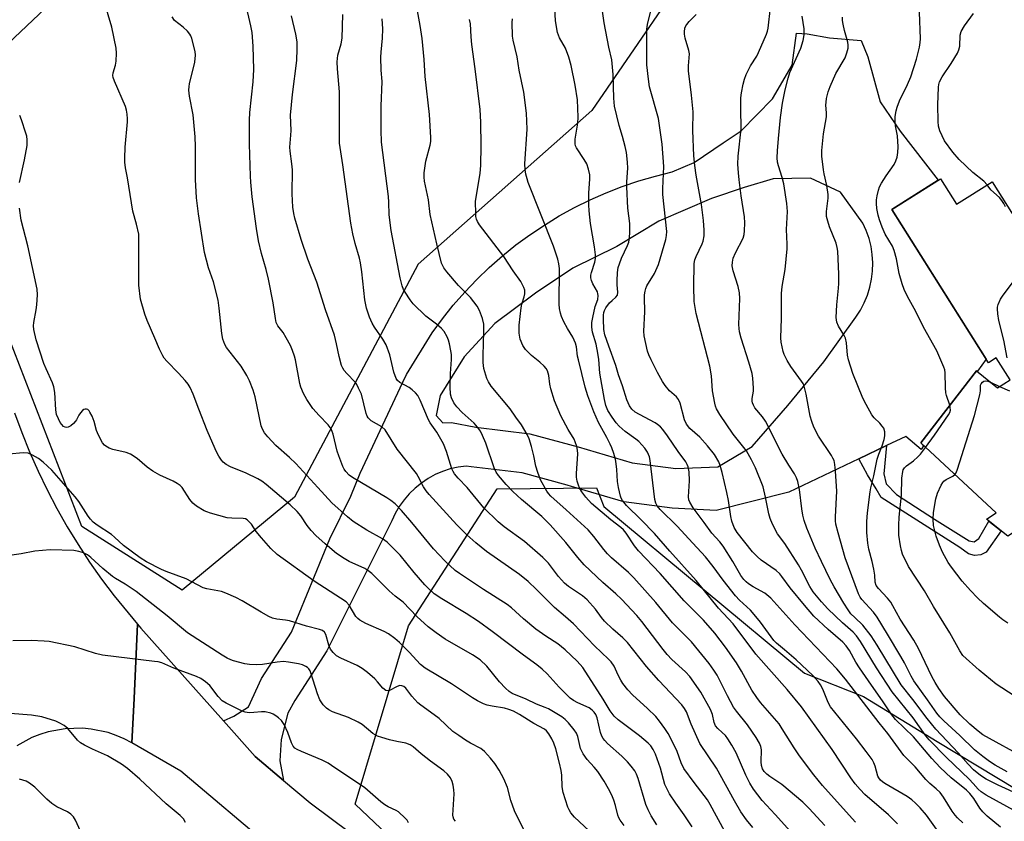
# Model space of a CAD drawing. Units: inches. Extents: x 1249764 to 1255764, y 509455 to 513455.
# Drawn here: x 1253566 to 1253855, y 511343 to 511578 of the extents above; entities that cross this region are included whole.
import ezdxf

# ---------------------------------------------------------------- set-up
doc = ezdxf.new("R2010")
doc.units = ezdxf.units.IN
doc.header["$MEASUREMENT"] = 0
for name, color, linetype in [('BLDG-Footprint', 5, 'Continuous'), ('NTRL-Trees', 3, 'Continuous'), ('TRANS-Non Street Sidewalk', 7, 'Continuous'), ('TRANS-Road', 130, 'Continuous'), ('Undefined', 1, 'Continuous')]:
    doc.layers.add(name, color=color, linetype=linetype)

msp = doc.modelspace()

# ---------------------------------------------------------------- linework, layer by layer
at = {"layer": 'BLDG-Footprint', "elevation": 471.01}
msp.add_lwpolyline([(1253836.61, 511531.39), (1253841.31, 511523.94), (1253851.73, 511530.5), (1253864.78, 511509.78), (1253860.53, 511507.09), (1253865.11, 511499.82), (1253867.04, 511501.04), (1253873.07, 511491.45), (1253875.41, 511492.92), (1253896.31, 511476.48), (1253877.66, 511450.91), (1253888.17, 511441.83), (1253871.83, 511420.19), (1253859.22, 511428.19), (1253856.41, 511426.42), (1253850.12, 511431.4), (1253852.98, 511433.19), (1253830.78, 511453.75), (1253847.2, 511475), (1253853.35, 511470), (1253857.05, 511472.33), (1253852.99, 511478.78), (1253850.68, 511477.33), (1253822.31, 511522.38)], close=True, dxfattribs=at)
at = {"layer": 'NTRL-Trees'}
msp.add_lwpolyline([(1253769.15, 511602.48), (1253734.18, 511551.49), (1253683.19, 511506.33), (1253646.77, 511437.86), (1253613.82, 511410.49), (1253584.36, 511429.21), (1253554.27, 511506.74), (1253559.09, 511567.79), (1253589.62, 511596.71), (1253641.03, 511590.28), (1253724.56, 511652.93), (1253771.15, 511643.29)], close=True, dxfattribs=at)
msp.add_lwpolyline([(1253715.59, 511299.31), (1253664.65, 511347.64), (1253680.28, 511399.98), (1253706.33, 511440.28), (1253735.5, 511440.53), (1253737.67, 511435.07), (1253796.61, 511386.12), (1253814, 511379.31), (1253835.62, 511366.06), (1253865, 511348.31), (1253882.12, 511344.31), (1253905.75, 511344.97), (1253914.75, 511347.66), (1253921.63, 511350.87), (1253927.5, 511357.09), (1253930.37, 511365.53), (1253929.75, 511387.84), (1253928.62, 511402.84), (1253932.5, 511435.28), (1253964.36, 511472.82), (1253990.59, 511484.48), (1254023.27, 511415.31), (1254039.97, 511363.63), (1254038.69, 511325.29)], dxfattribs=at)
at = {"layer": 'TRANS-Non Street Sidewalk'}
msp.add_lwpolyline([(1253812.64, 511449.13), (1253820.75, 511452.99), (1253819.94, 511444.72), (1253820.65, 511441.79), (1253823.68, 511438.64), (1253834.87, 511431.35), (1253845.02, 511425.03), (1253846.53, 511424.74), (1253847.85, 511425.68), (1253850.84, 511430.83), (1253854.45, 511427.97), (1253850, 511421.72), (1253848.49, 511420.88), (1253846.61, 511420.69), (1253844.83, 511421.17), (1253842.29, 511423.05), (1253819.16, 511437.78), (1253817.66, 511440.33), (1253815.13, 511444.38)], close=True, dxfattribs=at)
at = {"layer": 'TRANS-Road'}
for points in [[(1253564.57, 511462.58), (1253566.69, 511456.81), (1253569, 511451.11), (1253571.49, 511445.48), (1253574.17, 511439.95), (1253577.02, 511434.5), (1253580.05, 511429.15), (1253583.25, 511423.89), (1253586.62, 511418.75), (1253590.15, 511413.72), (1253593.85, 511408.8), (1253600.73, 511400.53), (1253599.68, 511378.68), (1253599.05, 511365.62), (1253596.8, 511366.81), (1253594.46, 511367.82), (1253592.05, 511368.64), (1253587.08, 511369.7), (1253584.55, 511369.93), (1253579.46, 511369.8), (1253574.46, 511368.87), (1253572.03, 511368.12), (1253569.67, 511367.18), (1253565.2, 511364.75)], [(1253640.59, 511334.43), (1253613.44, 511357.29), (1253599.05, 511365.62), (1253599.68, 511378.68), (1253600.73, 511400.53), (1253601.71, 511399.35), (1253625.94, 511372.08), (1253635.21, 511361.65), (1253643.58, 511354.59), (1253651.37, 511348.03), (1253705.39, 511307.79)]]:
    msp.add_lwpolyline(points, dxfattribs=at)
for points in [[(1253820.75, 511452.99, 0), (1253812.64, 511449.13, 0), (1253792.05, 511439.33, 0), (1253770.65, 511433.89, 0), (1253757.73, 511434.62, 0), (1253743.59, 511436.43, 0), (1253728.22, 511440.97, 0), (1253726.94, 511441.35, 0), (1253713.73, 511444.95, 0), (1253698.73, 511446.74, 0), (1253697.28, 511446.99, 0), (1253694.92, 511446.68, 0), (1253692.59, 511446.14, 0), (1253690.33, 511445.4, 0), (1253688.14, 511444.46, 0), (1253686.05, 511443.32, 0), (1253684.08, 511441.99, 0), (1253682.23, 511440.49, 0), (1253680.52, 511438.83, 0), (1253678.98, 511437.02, 0), (1253677.6, 511435.07, 0), (1253676.41, 511433.01, 0), (1253675.42, 511430.85, 0), (1253656.34, 511392.66, 0), (1253650.83, 511384.14, 0), (1253646.93, 511378.13, 0), (1253644.86, 511374.39, 0), (1253642.94, 511366.59, 0), (1253642.5, 511360.35, 0), (1253643.58, 511354.59, 0), (1253635.21, 511361.65, 0), (1253625.94, 511372.08, 0), (1253629.03, 511373.52, 0), (1253633.25, 511376.25, 0), (1253637.09, 511384.51, 0), (1253645.92, 511398.13, 0), (1253657.15, 511425.58, 0), (1253663.35, 511438.1, 0), (1253666.09, 511444.92, 0), (1253678.62, 511471.66, 0), (1253679.68, 511473.92, 0), (1253687.26, 511486.14, 0), (1253690.27, 511490.27, 0), (1253693.47, 511494.26, 0), (1253696.83, 511498.11, 0), (1253700.36, 511501.81, 0), (1253704.04, 511505.35, 0), (1253707.88, 511508.72, 0), (1253711.86, 511511.93, 0), (1253715.98, 511514.95, 0), (1253720.23, 511517.8, 0), (1253724.59, 511520.45, 0), (1253729.07, 511522.92, 0), (1253733.65, 511525.18, 0), (1253738.33, 511527.24, 0), (1253743.09, 511529.1, 0), (1253747.93, 511530.74, 0), (1253752.84, 511532.18, 0), (1253757.8, 511533.39, 0), (1253764.26, 511536.16, 0), (1253772.7, 511541.9, 0), (1253777.99, 511545.49, 0), (1253787.21, 511554.9, 0), (1253793.06, 511564.81, 0), (1253794.33, 511574.14, 0), (1253797.47, 511573.97, 0), (1253803.99, 511572.77, 0), (1253813.27, 511571.98, 0), (1253815.23, 511567.25, 0), (1253818.89, 511554.02, 0), (1253824.77, 511545.35, 0), (1253835.87, 511530.93, 0), (1253822.31, 511522.38, 0), (1253850.04, 511478.35, 0), (1253847.43, 511474.86, 0), (1253847.41, 511474.83, 0), (1253847.2, 511475, 0), (1253830.78, 511453.75, 0), (1253831.64, 511452.96, 0), (1253830.88, 511451.86, 0), (1253826.42, 511455.7, 0)], [(1253793.14, 511466.44, 0), (1253802.31, 511477.55, 0), (1253811.75, 511490.76, 0), (1253813.07, 511492.8, 0), (1253814.2, 511494.94, 0), (1253815.13, 511497.19, 0), (1253815.85, 511499.5, 0), (1253816.35, 511501.88, 0), (1253816.64, 511504.28, 0), (1253816.71, 511506.71, 0), (1253816.56, 511509.13, 0), (1253816.19, 511511.53, 0), (1253815.6, 511513.88, 0), (1253814.8, 511516.17, 0), (1253813.79, 511518.38, 0), (1253807.19, 511527.49, 0), (1253798.41, 511531.56, 0), (1253787.45, 511531.41, 0), (1253778.95, 511528.81, 0), (1253769.28, 511525.56, 0), (1253753.87, 511518.95, 0), (1253741.55, 511511.46, 0), (1253728.6, 511505.1, 0), (1253717.65, 511497.82, 0), (1253705.66, 511488.86, 0), (1253696.64, 511479.03, 0), (1253689.64, 511467.74, 0), (1253688.45, 511461.8, 0), (1253690.43, 511459.68, 0), (1253692.96, 511459.76, 0), (1253700.12, 511458.38, 0), (1253715.97, 511456.49, 0), (1253730.14, 511452.62, 0), (1253746.01, 511447.94, 0), (1253758.81, 511446.29, 0), (1253771.13, 511446.71, 0), (1253781.28, 511452.7, 0), (1253791.72, 511464.72, 0)]]:
    msp.add_polyline3d(points, close=True, dxfattribs=at)
at = {"layer": 'Undefined'}
msp.add_line((1253851.33, 511471.64, 470), (1253853.93, 511470.36, 470), dxfattribs=at)
for points, elevation in [([(1253802.64, 511341.38), (1253797.97, 511346.39), (1253796.12, 511348.23), (1253790.01, 511353.39), (1253786.45, 511355.72), (1253785.59, 511356.41), (1253784.83, 511357.18), (1253784.29, 511358.03), (1253784.02, 511358.97), (1253783.95, 511360.1), (1253784.02, 511363.55), (1253783.84, 511364.57), (1253783.43, 511365.55), (1253782.42, 511367.23), (1253779.9, 511370.92), (1253776.69, 511374.94), (1253775.81, 511376.17), (1253774.02, 511379.42), (1253770.94, 511385.55), (1253770, 511387.03), (1253768.65, 511388.94), (1253763.43, 511395.29), (1253757.88, 511400.91), (1253753, 511406.92), (1253746.52, 511414.14), (1253744.92, 511415.69), (1253739.94, 511420.05), (1253738.73, 511421.2), (1253737.67, 511422.44), (1253734.76, 511426.3), (1253733.08, 511428.21), (1253726.67, 511434.11), (1253722.13, 511438.14), (1253721.44, 511438.88), (1253720.95, 511439.57), (1253719.11, 511442.93), (1253718.26, 511445.05), (1253717.7, 511446.93), (1253717.16, 511449.98), (1253716.45, 511452.76), (1253715.78, 511454.95), (1253715.16, 511456.27), (1253713.51, 511459.08), (1253711.82, 511461.3), (1253710.2, 511463.75), (1253704.63, 511470.46), (1253703.76, 511471.72), (1253703.28, 511472.73), (1253702.47, 511475.6), (1253702.25, 511477.36), (1253702.2, 511479.44), (1253702.48, 511486.48), (1253702.39, 511488.7), (1253702.06, 511490.33), (1253701.18, 511492.71), (1253700.48, 511493.95), (1253698.53, 511496.52), (1253694.98, 511500.01), (1253691.52, 511504.01), (1253690.66, 511505.19), (1253690.01, 511506.61), (1253688.58, 511512.27), (1253686.62, 511520.85), (1253686.15, 511525.19), (1253685.02, 511530.73), (1253684.87, 511531.86), (1253684.87, 511533.16), (1253685.16, 511535.15), (1253685.44, 511536.55), (1253686.68, 511541.26), (1253686.82, 511542.29), (1253686.84, 511543.48), (1253686.48, 511550.29), (1253685.22, 511561.46), (1253684.92, 511566.47), (1253684.27, 511572.64), (1253683.71, 511576.39), (1253681.29, 511589.89)], 448), ([(1253843.2, 511342.12), (1253841.58, 511343.62), (1253840.87, 511344.41), (1253840.02, 511345.55), (1253837.44, 511349.69), (1253836.46, 511351.04), (1253835.35, 511352.17), (1253833.46, 511353.7), (1253832.25, 511354.85), (1253829.13, 511358.58), (1253825.78, 511361.92), (1253821.14, 511368.35), (1253818.56, 511371.52), (1253808.73, 511384.36), (1253806.14, 511387.42), (1253793.8, 511400.33), (1253786.75, 511408.14), (1253784.95, 511409.59), (1253781.55, 511411.53), (1253780.18, 511412.41), (1253779.55, 511412.92), (1253778.8, 511413.69), (1253777.97, 511414.84), (1253775.57, 511418.93), (1253772.71, 511423.4), (1253771.73, 511424.68), (1253769.45, 511427.27), (1253767.21, 511430.41), (1253763.97, 511434.71), (1253762.93, 511436.36), (1253762.67, 511437.08), (1253762.57, 511437.9), (1253762.85, 511442.66), (1253762.72, 511445.28), (1253762.48, 511446.7), (1253762.2, 511447.48), (1253761.8, 511448.22), (1253759.5, 511451.23), (1253756.42, 511455.9), (1253755.05, 511457.71), (1253754.31, 511458.54), (1253753.49, 511459.23), (1253752.78, 511459.69), (1253748.13, 511462.12), (1253746.93, 511462.84), (1253745.95, 511463.67), (1253745.19, 511464.7), (1253744.47, 511466.41), (1253743.17, 511470.5), (1253742, 511473.77), (1253741.24, 511476.51), (1253739.14, 511482.2), (1253738.02, 511485.56), (1253737.7, 511487.11), (1253737.56, 511490.1), (1253737.59, 511491.29), (1253737.71, 511492.05), (1253737.92, 511492.73), (1253738.31, 511493.5), (1253739.33, 511494.93), (1253740.1, 511495.66), (1253741.26, 511496.6), (1253741.69, 511497.19), (1253741.79, 511498.07), (1253741.6, 511500.24), (1253741.58, 511501.42), (1253741.72, 511503.8), (1253741.92, 511505.27), (1253742.25, 511506.4), (1253742.89, 511508.05), (1253744.68, 511511.76), (1253744.99, 511512.79), (1253745.25, 511514.12), (1253745.34, 511515.57), (1253745.29, 511518.26), (1253744.76, 511522.78), (1253744.49, 511529.04), (1253744.49, 511530.53), (1253744.73, 511534.54), (1253744.67, 511536.24), (1253744.31, 511539.14), (1253743.99, 511540.88), (1253743.22, 511543.77), (1253742.2, 511547.01), (1253740.85, 511552.75), (1253740.65, 511555.11), (1253740.42, 511562.05), (1253740.06, 511566.31), (1253739.14, 511570.03), (1253737.77, 511577.16), (1253736.67, 511584.89)], 456), ([(1253743.64, 511341.39), (1253742.47, 511342.93), (1253742.1, 511343.61), (1253741.82, 511344.36), (1253741.12, 511347.26), (1253740.6, 511348.84), (1253739.99, 511350.27), (1253739.07, 511352.09), (1253737.76, 511354.36), (1253735.89, 511357.26), (1253734.89, 511358.48), (1253732.76, 511360.78), (1253731.62, 511362.44), (1253730.85, 511364), (1253730.01, 511367.51), (1253729.65, 511368.54), (1253729.02, 511369.51), (1253727.33, 511371.56), (1253726.37, 511372.55), (1253725.39, 511373.3), (1253723.92, 511374.22), (1253721.46, 511375.61), (1253720.46, 511376.08), (1253717.94, 511377.01), (1253714.84, 511378.45), (1253710.79, 511380.12), (1253709.83, 511380.69), (1253708.8, 511381.67), (1253707.05, 511383.6), (1253703.27, 511388.19), (1253701.31, 511390.03), (1253699.12, 511391.5), (1253691.08, 511396.13), (1253688.39, 511397.99), (1253686.08, 511399.78), (1253682.75, 511402.79), (1253678.78, 511407), (1253676.34, 511408.77), (1253674.6, 511410.27), (1253670.75, 511414.27), (1253669.49, 511415.41), (1253668.4, 511416.24), (1253667.48, 511416.83), (1253662.9, 511418.9), (1253661.36, 511419.79), (1253659.16, 511421.31), (1253655.85, 511424.09), (1253653.03, 511426.6), (1253651.69, 511428.03), (1253650.49, 511429.54), (1253648.7, 511432.34), (1253647.61, 511433.61), (1253645.52, 511435.56), (1253638.52, 511441.57), (1253637.23, 511442.53), (1253636.02, 511443.24), (1253632.57, 511444.85), (1253627.99, 511446.7), (1253626.76, 511447.41), (1253625.89, 511448.1), (1253625.34, 511448.75), (1253624.54, 511449.93), (1253623.96, 511450.92), (1253623.46, 511451.99), (1253621.18, 511457.46), (1253618.7, 511463.71), (1253617.07, 511468.08), (1253616.15, 511470.08), (1253615.56, 511471.02), (1253614.66, 511472.1), (1253612.76, 511474.22), (1253609.32, 511477.83), (1253608.56, 511478.72), (1253608.15, 511479.34), (1253607.15, 511481.36), (1253605.76, 511484.51), (1253603.56, 511489.7), (1253602.87, 511491.62), (1253601.6, 511496.02), (1253601.12, 511500.17), (1253601.04, 511502.22), (1253601.11, 511513.7), (1253601.05, 511515.13), (1253600.42, 511518.04), (1253599.34, 511521.88), (1253597.79, 511531.68), (1253597.18, 511534.62), (1253596.93, 511536.3), (1253596.92, 511537.46), (1253597.07, 511540.65), (1253597.79, 511548.08), (1253597.79, 511548.96), (1253597.66, 511550.39), (1253597.46, 511551.52), (1253597.12, 511552.61), (1253593.91, 511560.09), (1253593.53, 511561.18), (1253593.46, 511561.73), (1253593.53, 511562.54), (1253594.2, 511564.79), (1253594.39, 511565.94), (1253594.48, 511568.29), (1253594.4, 511569.76), (1253593.1, 511575.89), (1253591.03, 511583.2)], 436), ([(1253763.64, 511340.97), (1253761.33, 511344.48), (1253758.81, 511347.97), (1253757, 511350.62), (1253756.05, 511352.39), (1253755.62, 511353.41), (1253754.35, 511358.19), (1253752.82, 511362.36), (1253752.22, 511363.7), (1253751.49, 511364.77), (1253750.68, 511365.58), (1253748.16, 511367.66), (1253741.85, 511372.42), (1253740.68, 511373.48), (1253739.53, 511375.09), (1253737.5, 511378.45), (1253731.5, 511387.75), (1253729.82, 511389.66), (1253726.37, 511393.02), (1253724.21, 511394.74), (1253720.6, 511397.01), (1253717.74, 511399.01), (1253714.04, 511402.12), (1253710.54, 511405.33), (1253709.33, 511406.29), (1253702.35, 511410.75), (1253695.32, 511415.37), (1253694.02, 511416.32), (1253691.01, 511419.12), (1253687.65, 511422.7), (1253681.32, 511430.42), (1253678.28, 511433.9), (1253676.36, 511435.87), (1253675.1, 511436.86), (1253673.96, 511437.63), (1253663.81, 511443.62), (1253662.89, 511444.33), (1253661.9, 511445.37), (1253661.4, 511446.06), (1253661.01, 511446.81), (1253659.8, 511450.02), (1253659.38, 511451.38), (1253658.13, 511456.38), (1253657.54, 511457.94), (1253656.7, 511459.09), (1253654.04, 511461.81), (1253652.22, 511463.92), (1253650.39, 511466.57), (1253649.43, 511468.34), (1253648.69, 511470.16), (1253648.36, 511471.24), (1253647.13, 511478.14), (1253646.84, 511479.28), (1253646.24, 511480.97), (1253645.66, 511482.35), (1253644.39, 511484.68), (1253643.47, 511486.19), (1253641.92, 511488.21), (1253641.44, 511489.19), (1253641.19, 511490.31), (1253640.53, 511494.89), (1253639.14, 511501.91), (1253638.46, 511504.71), (1253637.09, 511509.46), (1253636.24, 511513.12), (1253635.64, 511516.82), (1253634.41, 511526.12), (1253634, 511530.42), (1253633.88, 511532.12), (1253633.55, 511541.59), (1253633.58, 511548.58), (1253633.72, 511550.85), (1253634.65, 511559.88), (1253634.84, 511563.5), (1253634.68, 511570.34), (1253634.33, 511574.33), (1253633.97, 511576.33), (1253632.45, 511583.13)], 440), ([(1253835.42, 511340.25), (1253832.46, 511344.38), (1253830.59, 511346.58), (1253829.29, 511347.95), (1253828.22, 511348.88), (1253826.77, 511349.93), (1253820.22, 511353.68), (1253819.51, 511354.17), (1253818.92, 511354.71), (1253818.44, 511355.34), (1253818.19, 511355.85), (1253817.45, 511358.82), (1253817.03, 511359.81), (1253816.51, 511360.77), (1253814.79, 511363.14), (1253811.95, 511366.79), (1253804.31, 511376.22), (1253803.57, 511377.52), (1253802.05, 511381.46), (1253801.33, 511382.73), (1253800.65, 511383.67), (1253799.08, 511385.4), (1253794.17, 511390.07), (1253790.8, 511392.99), (1253788.37, 511394.97), (1253787.63, 511395.69), (1253783.68, 511401.06), (1253781.88, 511403.35), (1253780.73, 511404.65), (1253777.57, 511407.59), (1253776.37, 511408.88), (1253772.71, 511413.43), (1253769.83, 511417.46), (1253767.53, 511420.3), (1253763.8, 511424.29), (1253759.27, 511429.3), (1253754.26, 511434.24), (1253753.36, 511435.29), (1253752.96, 511436.04), (1253752.65, 511437.1), (1253751.32, 511448.58), (1253751.06, 511449.72), (1253750.53, 511451.01), (1253749.78, 511452.21), (1253747.98, 511454.16), (1253747.12, 511454.88), (1253743.99, 511457.12), (1253742.2, 511458.69), (1253741.33, 511459.64), (1253740.14, 511461.33), (1253738.89, 511463.32), (1253738.3, 511464.76), (1253737.85, 511466.56), (1253736.52, 511474.22), (1253736.21, 511478.28), (1253735.93, 511480.15), (1253735.43, 511482.81), (1253734.37, 511486.33), (1253734.15, 511487.74), (1253734.17, 511489.16), (1253734.43, 511490.63), (1253735.15, 511493.84), (1253735.88, 511495.96), (1253736.01, 511497.07), (1253735.97, 511497.62), (1253735.82, 511498.14), (1253734.41, 511500.52), (1253734.03, 511501.52), (1253733.88, 511502.29), (1253733.89, 511503.05), (1253734.03, 511503.83), (1253735.03, 511506.85), (1253735.2, 511507.92), (1253735.26, 511508.99), (1253734.99, 511511.43), (1253733.76, 511518.28), (1253733.4, 511522), (1253733.31, 511523.72), (1253733.32, 511527.14), (1253733.55, 511531.37), (1253733.54, 511532.51), (1253733.22, 511534.18), (1253732.67, 511535.78), (1253731.94, 511537.06), (1253729.64, 511540.5), (1253729.4, 511541.02), (1253729.23, 511541.7), (1253729.23, 511543.04), (1253730.02, 511547.73), (1253730.16, 511549.47), (1253729.93, 511554.55), (1253729.3, 511558.86), (1253728.07, 511564.63), (1253727.39, 511567.16), (1253726.39, 511569.75), (1253724.66, 511572.84), (1253724.11, 511574.34), (1253723.51, 511577.84), (1253723.31, 511581.43)], 454), ([(1253860.16, 511350.18), (1253853.57, 511353.2), (1253850, 511354.98), (1253848.35, 511356.08), (1253846.31, 511357.76), (1253844.73, 511359.38), (1253841.8, 511362.67), (1253835.24, 511369.7), (1253832.68, 511372.81), (1253828.51, 511378.37), (1253825.05, 511382.68), (1253818.03, 511394.34), (1253816.22, 511397.1), (1253813.74, 511400.19), (1253811.39, 511402.43), (1253810.28, 511403.6), (1253809.45, 511404.71), (1253808.22, 511406.65), (1253805.32, 511411.53), (1253804.17, 511413.69), (1253801.68, 511418.96), (1253799.73, 511422.87), (1253797.31, 511428.74), (1253796.56, 511430.93), (1253796.15, 511432.56), (1253795.83, 511434.44), (1253795.17, 511440.09), (1253794.7, 511442.42), (1253794.33, 511443.52), (1253793.69, 511444.72), (1253792.01, 511447.26), (1253790.08, 511450.42), (1253785.16, 511460.12), (1253784.28, 511461.4), (1253782.05, 511464.11), (1253781.61, 511464.83), (1253781.33, 511465.58), (1253781.25, 511466.09), (1253781.27, 511466.83), (1253781.63, 511468.96), (1253781.69, 511469.82), (1253781.5, 511472.77), (1253781.22, 511474.17), (1253780.33, 511477.46), (1253778.01, 511484.52), (1253777.57, 511486.38), (1253777.41, 511487.44), (1253777.36, 511488.58), (1253777.6, 511496.18), (1253777.56, 511497.9), (1253777.2, 511499.72), (1253775.65, 511504.37), (1253775.42, 511505.77), (1253775.47, 511506.91), (1253775.69, 511508.02), (1253776.37, 511509.6), (1253778.58, 511513.91), (1253778.91, 511514.97), (1253779.05, 511516.11), (1253779.09, 511518.45), (1253779.01, 511520.16), (1253778.05, 511526.37), (1253777.42, 511531.11), (1253777.21, 511533.15), (1253777.07, 511535.7), (1253777.19, 511538.03), (1253778.07, 511546.1), (1253777.93, 511552.05), (1253777.98, 511555.17), (1253778.15, 511556.61), (1253778.62, 511559.21), (1253778.99, 511560.62), (1253779.46, 511561.99), (1253780.73, 511564.57), (1253782.59, 511567.45), (1253783.16, 511568.51), (1253785.47, 511573.83), (1253785.8, 511574.77), (1253785.97, 511575.62), (1253786.62, 511581.67)], 462), ([(1253753.22, 511341.54), (1253751.61, 511344.21), (1253750.68, 511345.95), (1253749.99, 511347.58), (1253747.78, 511355.19), (1253747.3, 511356.47), (1253746.77, 511357.44), (1253745.75, 511358.81), (1253744.6, 511360.08), (1253742.97, 511361.69), (1253738.76, 511365.45), (1253737.95, 511366.29), (1253737.45, 511366.95), (1253737.08, 511367.64), (1253736.73, 511368.68), (1253735.75, 511372.98), (1253735.33, 511373.99), (1253734.88, 511374.66), (1253734.29, 511375.26), (1253733.33, 511375.92), (1253730.07, 511377.4), (1253728.8, 511378.12), (1253727.84, 511378.78), (1253724.52, 511382.05), (1253721.07, 511385.94), (1253719.61, 511387.32), (1253718.05, 511388.58), (1253714.04, 511391.38), (1253704.93, 511398.4), (1253700.82, 511401.29), (1253697.25, 511403.67), (1253690.05, 511407.92), (1253687.89, 511409.44), (1253686.24, 511410.9), (1253685.11, 511412.05), (1253682, 511415.68), (1253677.89, 511420.78), (1253674.05, 511424.6), (1253672.65, 511425.63), (1253668.03, 511428.11), (1253664.03, 511430.72), (1253662.41, 511432.03), (1253657.73, 511436.2), (1253653.68, 511440.69), (1253647.19, 511447.68), (1253645.33, 511449.51), (1253641.35, 511453.05), (1253638.93, 511455.57), (1253638, 511456.69), (1253637.37, 511457.83), (1253636.99, 511458.83), (1253635.27, 511467.28), (1253634.62, 511469.25), (1253633.56, 511472.05), (1253632.77, 511473.59), (1253631.15, 511476.3), (1253626.82, 511481.77), (1253626.31, 511482.73), (1253625.76, 511484.27), (1253625.44, 511485.96), (1253624.72, 511493.32), (1253624.41, 511495.68), (1253623, 511501.15), (1253621.55, 511505.17), (1253620.35, 511509.72), (1253618.57, 511521.13), (1253617.98, 511525.83), (1253617.77, 511531.21), (1253617.72, 511540.83), (1253617.61, 511543.72), (1253617.06, 511550.16), (1253615.94, 511555.7), (1253615.81, 511557.38), (1253615.85, 511558.47), (1253615.98, 511559.33), (1253617.54, 511565.69), (1253617.71, 511567.67), (1253617.61, 511568.83), (1253616.67, 511572.59), (1253616.36, 511573.42), (1253616.08, 511573.91), (1253615.34, 511574.77), (1253614.09, 511575.97), (1253611.56, 511577.91), (1253610.83, 511578.93)], 438), ([(1253773.23, 511339.58), (1253768.92, 511347.56), (1253768.1, 511348.95), (1253764.19, 511354), (1253761.22, 511358.09), (1253760.37, 511359.82), (1253759.21, 511363.12), (1253758.75, 511364.19), (1253756.55, 511368.38), (1253755.65, 511369.9), (1253754.08, 511372.05), (1253752.94, 511373.38), (1253750.51, 511375.74), (1253746.08, 511379.71), (1253744.72, 511381.24), (1253743.29, 511383.08), (1253742.66, 511384.05), (1253741.88, 511385.56), (1253740.72, 511388.16), (1253739.89, 511389.45), (1253739.09, 511390.28), (1253734.96, 511394.11), (1253728.75, 511400.6), (1253726.47, 511402.67), (1253723.15, 511405.44), (1253717.94, 511410.75), (1253715.41, 511413.05), (1253712.88, 511415.08), (1253703.22, 511421.89), (1253700.1, 511424.45), (1253697.47, 511426.78), (1253694.49, 511429.68), (1253686.35, 511438.59), (1253685.46, 511439.67), (1253684.69, 511440.86), (1253683.19, 511443.88), (1253682.67, 511444.77), (1253676.93, 511451.91), (1253673.43, 511457.59), (1253672.45, 511458.54), (1253669.37, 511460.31), (1253668.91, 511460.64), (1253668.43, 511461.17), (1253668.19, 511461.6), (1253667.9, 511462.4), (1253666.45, 511468.07), (1253665.66, 511469.91), (1253665.12, 511470.92), (1253664.63, 511471.62), (1253662.18, 511474.17), (1253661.44, 511475.05), (1253660.99, 511475.76), (1253660.65, 511476.57), (1253659.92, 511479.14), (1253659.17, 511482.86), (1253658.52, 511485.4), (1253655.95, 511492.83), (1253653.38, 511501.03), (1253650.73, 511507.79), (1253648.77, 511513.52), (1253646.9, 511519.79), (1253646.58, 511521.14), (1253646.29, 511523.02), (1253646.1, 511526.94), (1253646.23, 511533.99), (1253646.07, 511535.74), (1253645.54, 511539.51), (1253645.45, 511540.67), (1253645.49, 511541.84), (1253645.77, 511544.19), (1253645.86, 511545.57), (1253645.67, 511550.08), (1253646.25, 511556.18), (1253647.52, 511566.15), (1253647.64, 511569.59), (1253647.59, 511571.58), (1253647.18, 511573.87), (1253645.94, 511579.27)], 442), ([(1253781.42, 511340.73), (1253779.6, 511342.99), (1253777.96, 511345.38), (1253776.04, 511348.59), (1253770.76, 511358.25), (1253765.92, 511365.45), (1253763.36, 511371.09), (1253761.94, 511374.72), (1253761.39, 511375.71), (1253760.59, 511376.78), (1253753.82, 511384.01), (1253750.25, 511388.04), (1253744.64, 511395.15), (1253743.26, 511396.54), (1253740.31, 511399.06), (1253737.89, 511401.41), (1253736.96, 511402.49), (1253735.22, 511404.91), (1253732.79, 511407.65), (1253731.41, 511408.84), (1253727.29, 511411.62), (1253726.16, 511412.54), (1253724.35, 511414.48), (1253721.43, 511418.49), (1253719.77, 511420.15), (1253714.37, 511424.78), (1253708.45, 511429.08), (1253706.68, 511430.57), (1253702.45, 511434.72), (1253697.52, 511440.67), (1253694.86, 511443.41), (1253693.8, 511444.67), (1253693.38, 511445.38), (1253693.05, 511446.19), (1253691.42, 511451.26), (1253690.58, 511453.5), (1253688.58, 511456.97), (1253686.69, 511459.63), (1253686.13, 511460.57), (1253683.71, 511466.38), (1253683.07, 511467.66), (1253682.39, 511468.5), (1253681.39, 511469.41), (1253680.48, 511470.05), (1253677.72, 511471.5), (1253677.04, 511472.13), (1253676.64, 511472.74), (1253676.01, 511474.59), (1253674.79, 511479.66), (1253673.7, 511482.55), (1253672.79, 511484.28), (1253670.32, 511487.76), (1253669.64, 511488.93), (1253668.86, 511490.69), (1253667.94, 511493.4), (1253667.47, 511495.78), (1253666.61, 511504.02), (1253666.23, 511506.68), (1253665.92, 511508.06), (1253664.61, 511512.4), (1253663.96, 511515.2), (1253663.4, 511518.32), (1253661.04, 511535.49), (1253660.22, 511540.54), (1253660.07, 511541.84), (1253659.99, 511556.96), (1253659.41, 511563.73), (1253659.3, 511565.78), (1253659.53, 511567.67), (1253660.54, 511571.08), (1253660.82, 511572.72), (1253660.99, 511579.63)], 444), ([(1253792.54, 511339.59), (1253788.07, 511344.6), (1253784.24, 511348.73), (1253781.7, 511352.05), (1253780.58, 511353.79), (1253779.39, 511356.17), (1253776.59, 511362.67), (1253775.34, 511364.94), (1253774.09, 511366.87), (1253773.41, 511367.78), (1253772.5, 511368.69), (1253771.13, 511369.84), (1253770.54, 511370.6), (1253770.13, 511371.63), (1253769.64, 511373.93), (1253769, 511375.41), (1253766.14, 511380.58), (1253762.97, 511385.11), (1253761.68, 511386.51), (1253757.67, 511390.18), (1253756.33, 511391.56), (1253755.08, 511393.09), (1253748.87, 511401.35), (1253747.34, 511403.1), (1253742.89, 511407.83), (1253741.22, 511409.48), (1253737.39, 511412.75), (1253731.91, 511417.96), (1253730.09, 511420.06), (1253726.57, 511424.52), (1253721.96, 511429.74), (1253719.47, 511432.11), (1253713.49, 511437.18), (1253710.96, 511439.48), (1253708.96, 511441.57), (1253706.71, 511444.2), (1253706.1, 511445.16), (1253705.46, 511446.43), (1253702.98, 511453.66), (1253702.03, 511455.98), (1253701.42, 511457.23), (1253700.59, 511458.44), (1253699.64, 511459.56), (1253696.09, 511462.68), (1253694.48, 511464.37), (1253693.63, 511465.52), (1253692.95, 511467.04), (1253692.67, 511468.11), (1253692.59, 511470.12), (1253692.62, 511474.15), (1253692.94, 511478.32), (1253692.93, 511479.72), (1253692.77, 511480.87), (1253692.35, 511482.89), (1253692.06, 511483.93), (1253691.64, 511484.93), (1253690.75, 511486.47), (1253690.01, 511487.36), (1253688.49, 511488.7), (1253685.44, 511491), (1253681.69, 511494.67), (1253680.78, 511495.85), (1253679.29, 511498.08), (1253678.87, 511498.86), (1253678.46, 511499.97), (1253677.86, 511502.26), (1253675.21, 511516.22), (1253674.63, 511520.8), (1253674.53, 511524.56), (1253674.4, 511526.22), (1253672.41, 511542.1), (1253672.3, 511545.64), (1253672.28, 511552.68), (1253672.58, 511559.93), (1253672.25, 511563.34), (1253672.21, 511567.14), (1253672.28, 511568.58), (1253672.68, 511572.69), (1253672.75, 511575.45), (1253672.61, 511578.39)], 446), ([(1253811.64, 511342.38), (1253810.61, 511343.38), (1253801.93, 511353.14), (1253799.36, 511356.26), (1253795.17, 511361.79), (1253793.56, 511364.18), (1253790.12, 511369.81), (1253789.17, 511371.22), (1253783.72, 511377.54), (1253782.67, 511378.93), (1253781.2, 511381.11), (1253778.17, 511386.71), (1253776.62, 511389.19), (1253773.47, 511393.76), (1253770.28, 511397.92), (1253766.92, 511401.68), (1253761.32, 511407.37), (1253754.19, 511415.38), (1253747.92, 511422.05), (1253746.68, 511423.58), (1253744.25, 511427.21), (1253743.42, 511428.23), (1253742.71, 511428.89), (1253739.78, 511431.19), (1253734.08, 511435.93), (1253732.38, 511437.8), (1253731.24, 511439.38), (1253730.54, 511440.61), (1253730.2, 511441.39), (1253729.85, 511442.51), (1253729.65, 511443.67), (1253729.65, 511444.8), (1253730.06, 511450.54), (1253729.97, 511451.66), (1253729.71, 511452.75), (1253729.27, 511454.1), (1253728.93, 511454.85), (1253727.24, 511457.68), (1253725.1, 511461.78), (1253723.2, 511466.17), (1253722.09, 511469.63), (1253721.81, 511471.07), (1253721.51, 511473.63), (1253721.13, 511474.94), (1253720.76, 511475.64), (1253720.2, 511476.3), (1253718.87, 511477.49), (1253716.43, 511479.48), (1253714.64, 511481.26), (1253713.87, 511482.43), (1253713.09, 511484.27), (1253712.8, 511486.01), (1253712.77, 511488.39), (1253713.37, 511493.42), (1253713.63, 511494.53), (1253714.3, 511496.68), (1253714.47, 511497.54), (1253714.44, 511498.67), (1253714.22, 511499.46), (1253713.33, 511501.18), (1253711.02, 511504.29), (1253708.28, 511508.55), (1253701.17, 511517.87), (1253700.55, 511518.83), (1253700.28, 511519.51), (1253700.11, 511520.31), (1253700.05, 511521.19), (1253700.03, 511524.75), (1253701.31, 511533.06), (1253701.51, 511535.3), (1253701.67, 511541.11), (1253701.56, 511548.06), (1253701.31, 511551.74), (1253699.93, 511563.69), (1253698.95, 511570.83), (1253698.71, 511573.14), (1253698.48, 511576.9), (1253698.27, 511578.21)], 450), ([(1253823.98, 511341.89), (1253821.33, 511344.45), (1253814.41, 511350.5), (1253813, 511351.93), (1253811.49, 511353.63), (1253810.21, 511355.38), (1253804.73, 511363.68), (1253795.79, 511376.24), (1253791.58, 511381.34), (1253782.3, 511391.75), (1253775.73, 511400.61), (1253771.38, 511405.23), (1253764.86, 511413.37), (1253757.03, 511422.01), (1253752.61, 511427.17), (1253748.69, 511431.18), (1253744.38, 511435.37), (1253743.17, 511436.85), (1253742.77, 511437.57), (1253742.57, 511438.11), (1253741.99, 511440.7), (1253741.73, 511442.45), (1253741.52, 511446.01), (1253741.34, 511447.65), (1253741.11, 511448.98), (1253740.61, 511450.67), (1253740.02, 511452.34), (1253739.56, 511453.39), (1253738.53, 511455.41), (1253736.1, 511459.8), (1253734.72, 511462.94), (1253733.01, 511467.61), (1253732.24, 511470.2), (1253730.21, 511478.14), (1253730, 511479.25), (1253729.68, 511481.98), (1253729.4, 511483.04), (1253728.6, 511484.89), (1253727.04, 511487.37), (1253725.98, 511489.35), (1253725.26, 511490.88), (1253724.91, 511491.93), (1253724.65, 511493.27), (1253724.55, 511494.54), (1253724.64, 511505.07), (1253724.5, 511506.4), (1253724.16, 511507.78), (1253722.92, 511511.57), (1253715.5, 511530.31), (1253715.12, 511531.39), (1253714.76, 511532.75), (1253714.53, 511534.13), (1253714.46, 511535.74), (1253715.17, 511545.98), (1253715.01, 511550.71), (1253714.19, 511556.86), (1253712.86, 511563.28), (1253712.26, 511567.21), (1253711.08, 511572.13), (1253710.89, 511573.25), (1253710.74, 511577.27), (1253710.81, 511578.42)], 452), ([(1253854.19, 511340.89), (1253850.32, 511344.11), (1253849.07, 511345.34), (1253848.13, 511346.45), (1253846.4, 511349.28), (1253845.25, 511350.81), (1253844.23, 511351.73), (1253839.74, 511355.39), (1253836.49, 511358.44), (1253834.02, 511361.05), (1253828.64, 511367.38), (1253823.35, 511372.51), (1253822.29, 511373.87), (1253819.76, 511377.69), (1253815.41, 511383.82), (1253812.8, 511387.65), (1253811.72, 511389.39), (1253809.88, 511392.77), (1253808.92, 511394.19), (1253807.93, 511395.23), (1253803.6, 511399), (1253799.43, 511402.89), (1253796.61, 511406.15), (1253792.42, 511411.23), (1253790.03, 511414.54), (1253789.35, 511415.35), (1253788.32, 511416.24), (1253783.95, 511419.31), (1253782.69, 511420.38), (1253781.39, 511421.79), (1253776.84, 511427.47), (1253776, 511428.94), (1253775.3, 511430.82), (1253775.02, 511432.15), (1253774.32, 511436.87), (1253773.84, 511439.2), (1253772.44, 511445.1), (1253771.86, 511447.09), (1253771.45, 511448.18), (1253770.22, 511450.35), (1253768.19, 511452.96), (1253765.89, 511455.45), (1253763, 511458.02), (1253762, 511459.26), (1253761.43, 511460.57), (1253760.07, 511465.44), (1253759.66, 511466.52), (1253759.04, 511467.36), (1253756.97, 511469.09), (1253755.66, 511470.6), (1253754.88, 511471.85), (1253753.46, 511474.44), (1253751.57, 511478.18), (1253750.88, 511479.67), (1253750.5, 511480.7), (1253749.54, 511485.2), (1253749.42, 511486.63), (1253749.7, 511492.26), (1253749.6, 511496.47), (1253749.65, 511497.31), (1253749.83, 511498.37), (1253750.04, 511499.15), (1253750.36, 511499.91), (1253752.55, 511503.6), (1253753.77, 511506.16), (1253755.86, 511513.58), (1253756.09, 511514.71), (1253756.17, 511515.92), (1253755.02, 511526.78), (1253755.03, 511528.52), (1253755.33, 511534.98), (1253754.82, 511541.51), (1253753.71, 511549.13), (1253751.11, 511558.36), (1253750.78, 511560.63), (1253750.32, 511564.91), (1253750.3, 511572.45), (1253750.36, 511575.33), (1253750.53, 511576.75), (1253751.39, 511580.36)], 458), ([(1253859.16, 511345.24), (1253849.98, 511350.3), (1253848.55, 511351.23), (1253847.69, 511352.03), (1253846.22, 511353.75), (1253845.03, 511355), (1253838.35, 511361.37), (1253833.31, 511366.5), (1253832.3, 511367.72), (1253828.53, 511372.95), (1253822.35, 511380.61), (1253817.75, 511387.65), (1253813.06, 511395.44), (1253811.89, 511397.12), (1253810.92, 511398.21), (1253807.77, 511400.92), (1253803.51, 511405.07), (1253801.62, 511407.1), (1253799.18, 511410), (1253798.17, 511411.61), (1253795.76, 511416.42), (1253794.89, 511417.98), (1253790.9, 511424.18), (1253788.66, 511427.09), (1253787.2, 511429.94), (1253786.51, 511431.56), (1253786.12, 511432.89), (1253785.22, 511437.8), (1253784.49, 511440.85), (1253782.25, 511446.42), (1253781.11, 511448.82), (1253779.63, 511451.4), (1253775.66, 511456.33), (1253771.81, 511462.09), (1253770.78, 511463.83), (1253770.47, 511464.61), (1253770.26, 511465.43), (1253769.62, 511469.06), (1253769.27, 511473.5), (1253768.83, 511476.3), (1253764.83, 511491.83), (1253764.48, 511493.59), (1253764.25, 511495.37), (1253764.15, 511499.75), (1253764.24, 511506.45), (1253764.46, 511507.53), (1253764.82, 511508.59), (1253766.56, 511512.25), (1253766.88, 511513.08), (1253767.15, 511514.66), (1253767.2, 511516.3), (1253766.96, 511519.16), (1253766.41, 511523.8), (1253764.77, 511532.44), (1253764.4, 511535.29), (1253764.16, 511538.15), (1253763.88, 511545.54), (1253763.94, 511551.02), (1253763.44, 511555.98), (1253762.57, 511563.13), (1253762.59, 511564.57), (1253762.87, 511568.05), (1253762.7, 511569.08), (1253761.61, 511572.71), (1253761.39, 511573.88), (1253761.34, 511574.59), (1253761.48, 511575.62), (1253761.76, 511576.3), (1253762.03, 511576.73), (1253762.75, 511577.57), (1253764.84, 511579.67)], 460), ([(1253856.16, 511357.13), (1253852.67, 511359.09), (1253850.96, 511360.17), (1253849.07, 511361.59), (1253846.57, 511363.64), (1253842.23, 511367.8), (1253837.54, 511372.13), (1253836.38, 511373.33), (1253835.51, 511374.39), (1253832.81, 511378.33), (1253828.75, 511383.91), (1253827.94, 511385.26), (1253826.01, 511389.17), (1253824.98, 511391.05), (1253820.99, 511397.54), (1253818, 511402.56), (1253816.95, 511404), (1253813.5, 511407.75), (1253813.04, 511408.42), (1253812.52, 511409.45), (1253808.63, 511419.97), (1253806.52, 511427.32), (1253805.89, 511429.86), (1253805.77, 511430.84), (1253805.75, 511432.03), (1253806.1, 511439.61), (1253805.77, 511445.45), (1253805.56, 511447.46), (1253805.33, 511448.58), (1253805.01, 511449.33), (1253804.57, 511450.06), (1253800.79, 511455.8), (1253799.35, 511458.45), (1253798.76, 511460.02), (1253798.3, 511461.65), (1253797.14, 511468.13), (1253796.57, 511470.41), (1253796.22, 511471.19), (1253795.79, 511471.9), (1253792.63, 511476.24), (1253791.58, 511477.96), (1253790.69, 511479.79), (1253790.38, 511480.59), (1253789.76, 511483.33), (1253789.67, 511484.68), (1253789.91, 511490.3), (1253789.89, 511497.66), (1253790.11, 511499.76), (1253790.97, 511504.7), (1253791.54, 511510.76), (1253791.57, 511512.22), (1253791.4, 511516.45), (1253791.6, 511521.74), (1253791.41, 511524.15), (1253790.58, 511529.9), (1253790.11, 511531.76), (1253788.99, 511535.22), (1253788.74, 511536.24), (1253788.65, 511537.54), (1253788.71, 511539.6), (1253788.97, 511543.18), (1253789.63, 511549.35), (1253790.2, 511553.57), (1253790.94, 511557.53), (1253791.82, 511560.92), (1253792.38, 511562.6), (1253795.58, 511569.76), (1253796.2, 511572), (1253796.55, 511573.71), (1253796.51, 511575.42), (1253795.92, 511579.12)], 464), ([(1253859.91, 511362.01), (1253851, 511366.9), (1253849.08, 511368.03), (1253847.69, 511369.07), (1253845.17, 511371.13), (1253842.35, 511373.87), (1253837.77, 511379.27), (1253836.07, 511381.6), (1253834.98, 511383.36), (1253834.04, 511385.1), (1253830.12, 511393.41), (1253828.76, 511395.85), (1253824.79, 511401.96), (1253822.64, 511405.92), (1253821.97, 511407), (1253821.07, 511408.12), (1253818.34, 511411.02), (1253817.72, 511411.92), (1253817.42, 511412.9), (1253817.3, 511414.95), (1253817.01, 511416.67), (1253816.5, 511418.95), (1253815.52, 511422.6), (1253815.2, 511424.33), (1253814.91, 511427.48), (1253814.91, 511430.68), (1253815.1, 511433.28), (1253815.89, 511439.44), (1253816.09, 511440.61), (1253816.97, 511444.06), (1253818.02, 511449.03), (1253818.5, 511450.46), (1253819.49, 511452.9), (1253820.05, 511454.77), (1253820.25, 511455.86), (1253820.21, 511457), (1253819.91, 511458.08), (1253819.5, 511458.74), (1253818.79, 511459.53), (1253817.13, 511461.11), (1253816.44, 511462.03), (1253814.71, 511465.07), (1253813.78, 511466.89), (1253810.88, 511474.16), (1253809.52, 511478.23), (1253809.24, 511479.58), (1253808.97, 511483.18), (1253808.71, 511484.55), (1253808.23, 511485.53), (1253806.6, 511488.1), (1253806.12, 511489.27), (1253805.99, 511490.67), (1253806.1, 511494.39), (1253806.62, 511499.2), (1253806.7, 511500.66), (1253806.68, 511503.33), (1253806.39, 511510.14), (1253806.25, 511511.2), (1253805.94, 511512.48), (1253803.96, 511517.28), (1253803.45, 511518.91), (1253803.14, 511520.29), (1253803.12, 511521.73), (1253803.61, 511525.69), (1253803.64, 511526.79), (1253803.25, 511529.37), (1253802.4, 511532.83), (1253802.2, 511533.98), (1253801.73, 511538), (1253801.71, 511539.72), (1253802.22, 511544.6), (1253803.1, 511549.59), (1253803.14, 511550.76), (1253802.95, 511553.04), (1253802.96, 511553.85), (1253803.13, 511554.96), (1253803.57, 511556.9), (1253804.14, 511558.54), (1253805.89, 511562.3), (1253808.56, 511566.97), (1253809.08, 511568.36), (1253809.45, 511569.79), (1253809.5, 511570.65), (1253809.37, 511571.51), (1253808.41, 511574.91), (1253807.97, 511576.85), (1253807.83, 511577.93), (1253807.84, 511578.89)], 466), ([(1253839.34, 511464.83), (1253838.38, 511467.67), (1253838.18, 511468.52), (1253838.07, 511469.95), (1253837.94, 511474.34), (1253837.83, 511475.21), (1253837.58, 511476.03), (1253835.51, 511480.82), (1253831.6, 511487.81), (1253829.33, 511492.35), (1253826.93, 511496.78), (1253825.96, 511498.9), (1253825.37, 511500.54), (1253824.48, 511503.56), (1253823.65, 511507.82), (1253822.99, 511510.3), (1253822.46, 511511.62), (1253820.34, 511515.09), (1253819.42, 511517.15), (1253818.67, 511519.29), (1253818.29, 511520.68), (1253817.91, 511522.69), (1253817.81, 511524.11), (1253817.84, 511525.23), (1253817.99, 511526.34), (1253818.36, 511527.99), (1253818.7, 511529.05), (1253819.23, 511530.06), (1253820.6, 511532.25), (1253822.97, 511535.62), (1253823.48, 511536.67), (1253823.85, 511537.77), (1253824.1, 511539.14), (1253824.16, 511540.8), (1253823.94, 511544.04), (1253823.39, 511546.97), (1253823.24, 511548.33), (1253823.27, 511549.69), (1253823.54, 511551.36), (1253823.84, 511552.44), (1253824.55, 511554.28), (1253826.89, 511559.05), (1253827.85, 511561.36), (1253829.56, 511566.54), (1253830.47, 511570.02), (1253830.64, 511571.38), (1253830.68, 511572.52), (1253830.42, 511580.31)], 468), ([(1253850.26, 511529.58), (1253849.31, 511530.66), (1253846.07, 511533.25), (1253842.06, 511537.01), (1253840.19, 511539.22), (1253837.73, 511542.57), (1253836.37, 511545.43), (1253835.97, 511546.8), (1253835.87, 511548.25), (1253835.84, 511553.09), (1253835.99, 511558.28), (1253836.09, 511559.08), (1253836.31, 511559.87), (1253837.07, 511561.37), (1253839.71, 511565.21), (1253841.57, 511568.26), (1253842.01, 511569.31), (1253842.3, 511570.39), (1253842.38, 511573.57), (1253842.66, 511574.61), (1253843.66, 511576.3), (1253846.26, 511579.91)], 470), ([(1253565.98, 511530.26), (1253567.51, 511536.94), (1253568.24, 511541.19), (1253568.29, 511542.84), (1253568.14, 511543.91), (1253567.92, 511544.76), (1253566.64, 511548.67), (1253566.07, 511550)], 434), ([(1253855.71, 511523.13), (1253855.21, 511524.11), (1253854.63, 511525.02), (1253853.89, 511525.85), (1253851.4, 511528.13), (1253850.26, 511529.58)], 470), ([(1253733.39, 511339.76), (1253729.08, 511343.8), (1253728.01, 511345.06), (1253727.48, 511345.94), (1253727.14, 511346.72), (1253725.72, 511351.05), (1253725.47, 511352.77), (1253725.3, 511356.16), (1253725.14, 511357.54), (1253724.68, 511359.68), (1253723.55, 511363.93), (1253722.98, 511365.6), (1253722.39, 511366.84), (1253721.53, 511368.3), (1253720.81, 511369.2), (1253720.27, 511369.62), (1253717.08, 511371.35), (1253712.94, 511374), (1253711.13, 511374.91), (1253709.8, 511375.42), (1253708.49, 511375.8), (1253704.87, 511376.41), (1253703.44, 511376.73), (1253702.37, 511377.13), (1253700.57, 511378), (1253699.07, 511378.87), (1253692.92, 511382.98), (1253685.2, 511387.6), (1253683.86, 511388.71), (1253680.52, 511392.31), (1253677.62, 511395.14), (1253676.32, 511396.29), (1253674.41, 511397.65), (1253673.15, 511398.39), (1253667.74, 511400.7), (1253666, 511401.66), (1253665.37, 511402.19), (1253664.85, 511402.81), (1253662.85, 511406.09), (1253661.97, 511407.04), (1253652.61, 511413.15), (1253641.73, 511420.97), (1253639.89, 511422.76), (1253637.15, 511425.85), (1253635.56, 511427.78), (1253634.13, 511429.95), (1253633.54, 511430.61), (1253632.89, 511431.17), (1253632.42, 511431.44), (1253631.69, 511431.6), (1253628.4, 511431.63), (1253626.98, 511431.79), (1253622.13, 511433.12), (1253621.08, 511433.48), (1253620.32, 511433.84), (1253618.06, 511435.19), (1253616.91, 511436.06), (1253616.04, 511437.13), (1253613.76, 511440.63), (1253613.22, 511441.24), (1253612.36, 511441.89), (1253611.14, 511442.57), (1253607.24, 511444.31), (1253605.2, 511445.51), (1253603.49, 511446.68), (1253600.62, 511449.18), (1253598.66, 511450.46), (1253597.33, 511450.93), (1253593.43, 511451.85), (1253592.38, 511452.27), (1253591.4, 511452.79), (1253590.97, 511453.12), (1253590.44, 511453.77), (1253589.18, 511456.05), (1253588.6, 511457.38), (1253587.92, 511460.02), (1253587.33, 511461.66), (1253586.73, 511462.85), (1253586.44, 511463.25), (1253586.1, 511463.55), (1253585.71, 511463.7), (1253585.29, 511463.72), (1253584.88, 511463.57), (1253584.48, 511463.26), (1253583.94, 511462.65), (1253583.46, 511461.96), (1253582.81, 511460.57), (1253582.5, 511460.12), (1253581.93, 511459.51), (1253581.06, 511458.79), (1253580.36, 511458.4), (1253579.88, 511458.32), (1253579.39, 511458.41), (1253578.97, 511458.64), (1253578.44, 511459.16), (1253577.98, 511459.81), (1253577.45, 511460.81), (1253576.92, 511462.12), (1253576.69, 511463.45), (1253576.39, 511468.58), (1253576.15, 511470.29), (1253575.75, 511471.39), (1253573.81, 511475.55), (1253573.19, 511477.15), (1253570.92, 511484.05), (1253570.27, 511487.06), (1253570.18, 511488.15), (1253570.24, 511489.2), (1253570.94, 511492.84), (1253571.14, 511494.3), (1253571.27, 511497.26), (1253571.21, 511498.93), (1253568.43, 511511.7), (1253566.47, 511519.22), (1253565.97, 511522.73)], 434), ([(1253856.18, 511478.8), (1253855.22, 511483.93), (1253853.76, 511489.72), (1253853.42, 511491.72), (1253853.3, 511493.14), (1253853.36, 511493.69), (1253853.57, 511494.47), (1253854.22, 511495.98), (1253855.04, 511497.22), (1253858.59, 511501.98)], 470), ([(1253840.83, 511444.45), (1253841.19, 511444.96), (1253841.63, 511446.02), (1253846.55, 511461.83), (1253848.19, 511467.9), (1253848.35, 511469.05), (1253848.37, 511470.73), (1253848.5, 511471.17), (1253848.94, 511471.67), (1253849.33, 511471.88), (1253849.77, 511471.99), (1253850.47, 511471.93), (1253851.33, 511471.64)], 470), ([(1253853.93, 511470.36), (1253856.82, 511469.07)], 470), ([(1253832.21, 511452.43), (1253834.83, 511456.03), (1253838.99, 511462.03), (1253839.34, 511462.75), (1253839.5, 511463.43), (1253839.48, 511464.17), (1253839.34, 511464.83)], 468), ([(1253865.16, 511374.95), (1253852.96, 511382.86), (1253847.92, 511387.04), (1253843.19, 511391.36), (1253842.24, 511392.64), (1253839.32, 511397.98), (1253834.5, 511405.72), (1253831.88, 511410.36), (1253827.15, 511417.48), (1253825.48, 511421.06), (1253825.14, 511422.14), (1253824.86, 511423.54), (1253824.38, 511426.66), (1253824.36, 511429.6), (1253824.5, 511431.95), (1253825.11, 511438.39), (1253825.26, 511443.46), (1253825.49, 511445.4), (1253825.66, 511445.9), (1253826.03, 511446.48), (1253826.61, 511447.01), (1253828.62, 511448.54), (1253829.91, 511449.66), (1253830.71, 511450.5), (1253832.21, 511452.43)], 468), ([(1253715.84, 511336.84), (1253712.45, 511343.58), (1253711.48, 511345.66), (1253710.38, 511348.67), (1253709.43, 511352.55), (1253708.34, 511355.08), (1253706.89, 511357.63), (1253705.62, 511359.62), (1253704.37, 511361.17), (1253702.67, 511363.09), (1253701.58, 511363.97), (1253698.5, 511365.58), (1253697.01, 511366.48), (1253695.07, 511367.76), (1253693.33, 511369.02), (1253689.3, 511372.78), (1253686.8, 511374.7), (1253683.92, 511376.71), (1253683, 511377.45), (1253681.24, 511379.38), (1253679.49, 511381.72), (1253678.93, 511382.19), (1253678.31, 511382.44), (1253677.72, 511382.45), (1253676.96, 511382.19), (1253674.73, 511381.07), (1253674.24, 511380.96), (1253673.6, 511381.06), (1253672.8, 511381.69), (1253671.19, 511383.62), (1253670.4, 511384.44), (1253668.22, 511386.31), (1253666.65, 511387.54), (1253665.18, 511388.37), (1253660.45, 511390.54), (1253659.17, 511391.25), (1253658.18, 511392.15), (1253657.39, 511393.2), (1253656.88, 511394.34), (1253656.01, 511397.45), (1253655.6, 511398.14), (1253654.99, 511398.63), (1253654.2, 511398.93), (1253650.38, 511399.96), (1253645.31, 511401.47), (1253644.17, 511401.68), (1253641.65, 511401.98), (1253640.36, 511402.31), (1253639.31, 511402.8), (1253637.01, 511404.04), (1253631.44, 511407.41), (1253629.61, 511408.34), (1253626.68, 511409.63), (1253625.32, 511410.13), (1253621.05, 511410.88), (1253619.94, 511411.21), (1253614.98, 511413.81), (1253609.09, 511416.03), (1253607.74, 511416.61), (1253603.35, 511418.87), (1253601.46, 511420), (1253596.6, 511423.61), (1253593.91, 511426.12), (1253593.01, 511426.87), (1253588.86, 511429.59), (1253587.67, 511430.51), (1253586.9, 511431.35), (1253586.19, 511432.27), (1253583.44, 511436.52), (1253582.39, 511437.96), (1253575.5, 511445.72), (1253574.28, 511446.98), (1253572.94, 511448.14), (1253571.56, 511449.15), (1253569.83, 511450.21), (1253568.53, 511450.76), (1253567.1, 511450.83), (1253558.54, 511450.12)], 432), ([(1253856.37, 511400.85), (1253854.89, 511401.83), (1253853.95, 511402.56), (1253849.2, 511406.63), (1253847.47, 511408.24), (1253845.43, 511410.37), (1253843, 511413.15), (1253839.79, 511417.24), (1253838.83, 511418.66), (1253837.22, 511421.63), (1253836.32, 511423.7), (1253835.37, 511426.39), (1253834.56, 511429.47), (1253834.41, 511431.38), (1253834.56, 511433.32), (1253835.21, 511437.34), (1253835.75, 511439), (1253836.82, 511441.37), (1253837.24, 511442.1), (1253837.58, 511442.52), (1253838.24, 511442.98), (1253840.23, 511443.99), (1253840.83, 511444.45)], 470), ([(1253694.11, 511342.59), (1253693.64, 511343.19), (1253693.4, 511343.9), (1253693.34, 511344.44), (1253693.69, 511350.64), (1253693.62, 511351.8), (1253693.4, 511353.22), (1253693.13, 511354.32), (1253692.63, 511355.34), (1253691.78, 511356.48), (1253690.73, 511357.43), (1253686.81, 511360.27), (1253684.07, 511362.44), (1253681.72, 511364.43), (1253680.82, 511365.04), (1253679.55, 511365.54), (1253676.92, 511366.05), (1253674.68, 511366.58), (1253672.44, 511367.17), (1253671.18, 511367.63), (1253669.8, 511368.44), (1253666.7, 511370.99), (1253665.5, 511371.77), (1253662.68, 511373.14), (1253657.93, 511374.79), (1253656.92, 511375.34), (1253656.22, 511375.83), (1253655.21, 511376.86), (1253654.26, 511378.29), (1253653.54, 511380.09), (1253651.64, 511386.25), (1253651.41, 511386.76), (1253650.99, 511387.4), (1253650.64, 511387.77), (1253650.18, 511388.09), (1253649.14, 511388.57), (1253648.02, 511388.89), (1253645.08, 511389.38), (1253643.61, 511389.53), (1253641.74, 511389.39), (1253637.41, 511388.62), (1253635.65, 511388.58), (1253633.61, 511388.67), (1253632.26, 511388.91), (1253628.86, 511389.77), (1253628.08, 511390.04), (1253627.05, 511390.52), (1253625.53, 511391.4), (1253615.35, 511398), (1253609.41, 511403), (1253600.28, 511410.09), (1253597.1, 511412.31), (1253594.23, 511413.94), (1253593.36, 511414.55), (1253590.5, 511416.89), (1253587.02, 511420.1), (1253585.98, 511420.87), (1253584.8, 511421.48), (1253583.42, 511421.89), (1253581.99, 511422.13), (1253575.01, 511422.38), (1253570.5, 511421.94), (1253566.51, 511421.15), (1253561.79, 511420.46)], 430), ([(1253680.35, 511342.19), (1253679.88, 511342.89), (1253679.29, 511343.55), (1253677.38, 511345.36), (1253676.69, 511345.78), (1253674.35, 511346.83), (1253673.33, 511347.41), (1253672.16, 511348.33), (1253667.46, 511352.46), (1253657.7, 511359.04), (1253656.7, 511359.66), (1253654.96, 511360.54), (1253648.91, 511363.06), (1253647.63, 511363.68), (1253646.94, 511364.12), (1253646.41, 511364.71), (1253645.9, 511365.69), (1253644.87, 511368.69), (1253643.78, 511371.08), (1253642.95, 511372.19), (1253642.15, 511372.95), (1253641.3, 511373.63), (1253640.58, 511374.03), (1253639.81, 511374.34), (1253638.21, 511374.75), (1253637.11, 511374.76), (1253634.88, 511374.56), (1253633.45, 511374.51), (1253632.32, 511374.68), (1253631.25, 511375.1), (1253626.77, 511377.27), (1253625.56, 511378.03), (1253624.38, 511379.22), (1253621.95, 511382.46), (1253620.68, 511383.57), (1253619.3, 511384.54), (1253617.98, 511385.15), (1253611.32, 511387.59), (1253607.79, 511389.11), (1253606.79, 511389.41), (1253605.66, 511389.59), (1253590.38, 511391.41), (1253588.34, 511391.93), (1253582.25, 511393.86), (1253574.71, 511395.39), (1253573.26, 511395.53), (1253569.49, 511395.7), (1253564.08, 511395.6)], 428), ([(1253614.81, 511342.29), (1253614.21, 511343.28), (1253613.22, 511344.34), (1253609.11, 511347.72), (1253601.39, 511354.95), (1253597.78, 511358.08), (1253595.98, 511359.37), (1253591.88, 511361.82), (1253587.47, 511363.81), (1253585.14, 511364.97), (1253583.9, 511365.7), (1253583.09, 511366.45), (1253580.22, 511369.87), (1253579.17, 511370.74), (1253577.71, 511371.53), (1253576.67, 511371.97), (1253572.58, 511373.26), (1253569.52, 511373.75), (1253563.28, 511374.29)], 426), ([(1253585.28, 511336.65), (1253582.47, 511342.96), (1253581.87, 511343.9), (1253581.07, 511344.71), (1253580.14, 511345.38), (1253577, 511346.89), (1253575.56, 511347.78), (1253574.05, 511349.06), (1253571.71, 511351.49), (1253570.48, 511352.63), (1253568.96, 511353.84), (1253567.96, 511354.38), (1253566.04, 511355.02)], 424)]:
    msp.add_lwpolyline(points, dxfattribs=dict(at, elevation=elevation))

doc.saveas('drawing.dxf')
